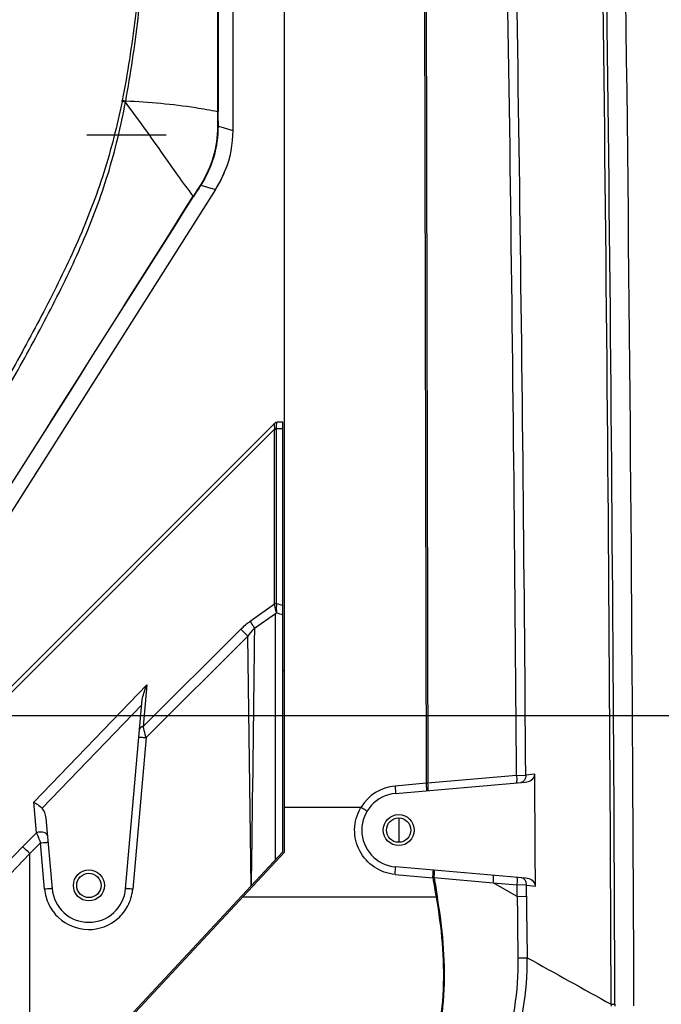
# Model space of a CAD drawing. Units: millimetres. Extents: x -144 to 7163, y -16897 to -11921.
# Drawn here: x 1359 to 1446, y -13036 to -12903 of the extents above; entities that cross this region are included whole.
import ezdxf

# ---------------------------------------------------------------- set-up
doc = ezdxf.new("R2010")
doc.units = ezdxf.units.MM
doc.header["$LTSCALE"] = 16.335
doc.header["$PDMODE"] = 3
doc.header["$PDSIZE"] = 8
doc.layers.get('0').update_dxf_attribs({"linetype": 'CONTINUOUS'})
doc.layers.get('Defpoints').update_dxf_attribs({"linetype": 'CONTINUOUS'})
doc.layers.add('02___PRT_ALL_AXES', color=7, linetype='CONTINUOUS')
doc.styles.get("Standard").update_dxf_attribs({"font": 'simfang.ttf'})
doc.dimstyles.new('DIMSTYLE_1', dxfattribs={"dimtxt": 35, "dimasz": 30, "dimexe": 1.5, "dimexo": 1, "dimgap": 0.875, "dimtad": 1, "dimdec": 1, "dimdsep": 46, "dimtxsty": 'Standard', "dimblk": '_FILLED', "dimblk1": '_FILLED', "dimblk2": '_FILLED', "dimcen": 0.09, "dimadec": 0, "dimazin": 0, "dimtp": 0.1, "dimtm": 0.1, "dimtfac": 1, "dimtdec": 3, "dimtmove": 0, "dimatfit": 3, "dimldrblk": '_FILLED', "dimfxl": 1, "dimtolj": 1, "dimarcsym": 0})

# ---------------------------------------------------------------- blocks, each defined once
blk = doc.blocks.new('_FILLED')
at = {"color": 0, "linetype": 'ByBlock'}
blk.add_solid([(0, 0), (-1, 0.1667), (-1, -0.1667)], dxfattribs=at)
blk = doc.blocks.new('*D32')
at = {"color": 0, "lineweight": -2, "transparency": 16777216}
for p, q in [((1261.17, -12538.87), (1550.12, -12538.87)), ((1548.62, -12568.87), (1548.62, -12754.18)), ((1548.62, -12967.3), (1548.62, -12781.99)), ((1261.17, -12997.3), (1550.12, -12997.3))]:
    blk.add_line(p, q, dxfattribs=at)
at = {"layer": 'Defpoints', "color": 0, "transparency": 16777216}
for p in [(1260.17, -12538.87), (1548.62, -12538.87), (1260.17, -12997.3)]:
    blk.add_point(p, dxfattribs=at)
at = {"color": 0, "lineweight": -2, "transparency": 16777216, "xscale": 30, "yscale": 30, "zscale": 30}
for p, rotation in [((1548.62, -12538.87), 90), ((1548.62, -12997.3), 270)]:
    blk.add_blockref('_FILLED', p, dxfattribs=dict(at, rotation=rotation))
at = {"color": 0, "transparency": 16777216, "insert": (1548.62, -12768.09), "char_height": 20, "attachment_point": 5}
blk.add_mtext('\\A1;458(18.0)', dxfattribs=at)

msp = doc.modelspace()

# ---------------------------------------------------------------- linework, layer by layer
at = {"color": 7, "linetype": 'Continuous'}
for p, q in [((1394.67, -13015.85), (1394.67, -12804.35)), ((1413.55, -12834.17), (1413.91, -13006.5)), ((1413.73, -12834.18), (1414.1, -13006.5)), ((1387.67, -12851.35), (1387.67, -12917.95)), ((1372.67, -12914.05), (1372.7, -12913.9)), ((1373.13, -12914.15), (1373.16, -12914)), ((1385.68, -12917.38), (1385.7, -12917.38)), ((1385.7, -12917.38), (1386.38, -12917.58)), ((1386.38, -12917.58), (1387.67, -12917.96)), ((1378.67, -12918.6), (1367.91, -12918.6)), ((1383.35, -12925.39), (1384.68, -12925.78)), ((1385.34, -12925.98), (1343.11, -12992.65)), ((1384.68, -12925.78), (1385.36, -12925.98)), ((1337.56, -13013.46), (1393.32, -12957.7)), ((1393.68, -12957.55), (1393.66, -12957.57)), ((1394.47, -12957.55), (1393.68, -12957.55)), ((1394.47, -13015.78), (1394.47, -12957.55)), ((1337.98, -13013.87), (1393.35, -12958.5)), ((1393.35, -12982.15), (1393.35, -12958.5)), ((1393.6, -12982.12), (1393.6, -12958.46)), ((1393.61, -12958.4), (1394.47, -12958.4)), ((1390.05, -12984.51), (1393.35, -12982.15)), ((1390.62, -12985.46), (1393.47, -12983.47)), ((1393.47, -12983.47), (1393.6, -12983.38)), ((1393.47, -13016.85), (1393.47, -12983.47)), ((1388.76, -12985.6), (1375.54, -12998.8)), ((1388.76, -12985.6), (1389.71, -12986.55)), ((1389.71, -12986.55), (1375.92, -13000.31)), ((1390.17, -13020.39), (1389.71, -12986.55)), ((1394.67, -12991.26), (1394.47, -12991.27)), ((1360.7, -13009.08), (1376.03, -12993.16)), ((1376.03, -12993.16), (1375.54, -12998.8)), ((1375.33, -12995.87), (1361.83, -13009.89)), ((1373.15, -13020.79), (1375.35, -12995.63)), ((1375.92, -13000.31), (1374.12, -13020.85)), ((1426.14, -13005.44), (1414.09, -13006.5)), ((1426.14, -13005.44), (1427.39, -13005.38)), ((1428.61, -13005.28), (1427.39, -13005.38)), ((1413.91, -13006.5), (1409.67, -13006.87)), ((1409.73, -13007.87), (1427.33, -13006.33)), ((1361.07, -13013.22), (1360.7, -13009.08)), ((1394.67, -13009.75), (1405.06, -13009.75)), ((1362.35, -13011.21), (1363.19, -13020.79)), ((1410.17, -13011.2), (1410.17, -13014.5)), ((1361.07, -13013.22), (1359.2, -13015.09)), ((1349.13, -13025.54), (1359.2, -13015.09)), ((1361.62, -13014.57), (1360.17, -13016.04)), ((1362.17, -13020.84), (1361.62, -13014.57)), ((1360.17, -13016.04), (1350.13, -13026.49)), ((1359.9, -13052.85), (1394.47, -13015.78)), ((1360.17, -13052.85), (1394.67, -13015.85)), ((1360.17, -13052.56), (1360.17, -13016.04)), ((1390.22, -13016.44), (1390.17, -13020.39)), ((1427.42, -13019.38), (1409.73, -13017.83)), ((1409.67, -13018.85), (1414.8, -13019.3)), ((1414.98, -13019.29), (1414.8, -13019.3)), ((1414.98, -13019.29), (1422.99, -13019.99)), ((1422.99, -13019.99), (1426.23, -13020.27)), ((1426.24, -13021.83), (1422.99, -13019.99)), ((1426.24, -13021.83), (1426.23, -13020.27)), ((1427.49, -13020.32), (1426.23, -13020.27)), ((1427.49, -13020.32), (1428.71, -13020.43)), ((1427.5, -13021.82), (1427.49, -13020.32)), ((1426.24, -13021.83), (1427.5, -13021.82)), ((1415.24, -13021.95), (1388.98, -13021.95)), ((1438.98, -13036.47), (1439.48, -13036.47)), ((1438.98, -13036.47), (1438.98, -13036.71))]:
    msp.add_line(p, q, dxfattribs=at)
for points in [[(1393.35, -12958.5), (1393.35, -12958.47), (1393.35, -12958.45), (1393.35, -12958.43)], [(1393.61, -12958.4), (1393.61, -12958.42), (1393.6, -12958.44), (1393.6, -12958.46)]]:
    msp.add_lwpolyline(points, dxfattribs=at)
for centre in [(1410.17, -13012.85), (1368.17, -13020.35)]:
    msp.add_circle(centre, 2.1, dxfattribs=at)
for centre, radius, start, end in [((-14881.93, -13097.85), 16324.1, 0.21464, 1.144265), ((-14656.36, -13097.37), 16095.45, 0.216806, 1.01121), ((-14881.93, -13097.85), 16321.53, 0.215486, 0.998777), ((-10679.69, -13088.02), 12106.11, 0.390814, 1.197312), ((-10522.77, -13088.29), 11950.45, 0.397503, 1.214032), ((1861.12, -12916.64), 475.52, 179.8557, 180.0997), ((1665.47, -12915.27), 279.8, 180.0241, 180.4331), ((1372.61, -12917.92), 15.07, 327.6783, 338.4085), ((1372.61, -12917.92), 15.06, 327.6778, 338.4093), ((1801.89, -13192.24), 496.44, 147.4712, 147.6892), ((1591.73, -13059.5), 247.81, 147.2356, 147.6535), ((-19618.85, 309.19), 24824.24, 327.604497, 327.778636), ((1393.68, -12958.05), 0.5, 90, 135), ((1412.29, -12920.47), 64.42, 253.1393, 253.9424), ((1413.07, -12918.89), 67.37, 253.199, 253.9716), ((1410.2, -13012.85), 6, 95.0022, 148.9058), ((1378.78, -13009.58), 35.27, 4.3712, 5.0096), ((1410.17, -13012.85), 5, 95, 265), ((1410.18, -13012.83), 5.97, 148.9685, 150.4329), ((1232.96, -13145.5), 181.5, 45.5017, 45.9303), ((1381.21, -13016.34), 33.72, 354.9624, 355.6113), ((1530.84, -13001.54), 117.39, 188.6985, 190.0134), ((1530.52, -13001.75), 116.86, 188.6333, 189.9416), ((1368.17, -13020.35), 5, 185, 355), ((1367.79, -13020.24), 6.36, 353.1456, 354.5082), ((2136.63, -13019.14), 710.39, 180.21703, 180.89157), ((2134.06, -13017.88), 706.58, 180.31969, 180.99591), ((1403.07, -12953.61), 69.42, 280.0952, 280.2367), ((2772.02, -10616.51), 2762.82, 240.8816, 241.15166)]:
    msp.add_arc(centre, radius, start, end, dxfattribs=at)
msp.add_ellipse((1361.36, -13011.3), major_axis=(-0.15, 1.7), ratio=0.587409, start_param=-1.56803, end_param=-0.640704, dxfattribs=at)
for points, knots in [([(1385.33, -12736.59), (1385.01, -12743.81), (1384.24, -12758.31), (1382.6, -12787.55), (1380.87, -12817.01), (1379.03, -12846.66), (1377.53, -12869.07), (1376.09, -12887.78), (1374.52, -12902.74), (1373.42, -12910.2), (1372.7, -12913.9)], [0, 0, 0, 0, 0.121929, 0.245004, 0.49409, 0.619825, 0.746157, 0.872932, 0.93644, 1, 1, 1, 1]), ([(1373.16, -12914), (1373.86, -12910.3), (1374.91, -12902.83), (1376.4, -12887.87), (1377.79, -12869.15), (1379.24, -12846.75), (1381.04, -12817.1), (1382.74, -12787.65), (1384.21, -12762.03), (1385.02, -12747.55), (1385.48, -12740.36), (1385.66, -12736.77)], [0, 0, 0, 0, 0.06358, 0.127111, 0.253935, 0.380321, 0.506112, 0.755279, 0.878318, 0.939355, 1, 1, 1, 1]), ([(1385.66, -12736.77), (1385.63, -12744.21), (1385.67, -12759.1), (1385.64, -12788.88), (1385.65, -12840.99), (1385.63, -12885.66), (1385.62, -12915.44)], [0, 0, 0, 0, 0.124989, 0.249987, 0.499997, 1, 1, 1, 1]), ([(1372.67, -12914.05), (1372, -12917.3), (1370.38, -12923.75), (1366.79, -12933.07), (1362.4, -12942.01), (1356.04, -12953.67), (1347.68, -12968), (1340.85, -12979.38), (1337.43, -12985.06)], [0, 0, 0, 0, 0.125022, 0.250072, 0.375146, 0.500211, 0.750226, 1, 1, 1, 1]), ([(1338.01, -12985.36), (1341.45, -12979.67), (1348.31, -12968.28), (1356.7, -12953.93), (1363.06, -12942.24), (1367.44, -12933.27), (1370.97, -12923.91), (1372.51, -12917.42), (1373.13, -12914.15)], [0, 0, 0, 0, 0.249775, 0.499787, 0.624848, 0.749915, 0.874959, 1, 1, 1, 1]), ([(1373.13, -12914.15), (1373.11, -12914.15), (1372.95, -12914.11), (1372.8, -12914.07), (1372.67, -12914.05)], [0, 0, 0, 0, 0.177794, 1, 1, 1, 1]), ([(1373.16, -12914), (1373.14, -12913.99), (1372.98, -12913.96), (1372.82, -12913.93), (1372.7, -12913.9)], [0, 0, 0, 0, 0.177729, 1, 1, 1, 1]), ([(1382.32, -12926.89), (1381.61, -12925.94), (1378.53, -12921.71), (1375.59, -12917.38), (1373.13, -12914.15)], [0, 0, 0, 0, 0.225801, 1, 1, 1, 1]), ([(1385.62, -12915.44), (1384.63, -12915.25), (1380.51, -12914.52), (1376.34, -12914.15), (1373.16, -12914)], [0, 0, 0, 0, 0.239664, 1, 1, 1, 1]), ([(1385.61, -12915.44), (1385.63, -12915.44), (1385.68, -12915.45), (1385.65, -12915.44), (1385.65, -12915.44)], [0, 0, 0, 0, 0.849545, 1, 1, 1, 1]), ([(1385.61, -12917.47), (1385.63, -12917.45), (1385.67, -12917.44), (1385.67, -12917.39), (1385.66, -12917.38)], [0, 0, 0, 0, 0.604415, 1, 1, 1, 1]), ([(1383.33, -12925.29), (1383.34, -12925.31), (1383.38, -12925.34), (1383.35, -12925.38), (1383.33, -12925.38)], [0, 0, 0, 0, 0.638545, 1, 1, 1, 1]), ([(1382.32, -12926.89), (1382.34, -12926.9), (1382.38, -12926.93), (1382.36, -12926.91), (1382.36, -12926.91)], [0, 0, 0, 0, 0.858942, 1, 1, 1, 1]), ([(1393.31, -12957.71), (1393.29, -12957.73), (1393.29, -12957.78), (1393.29, -12957.82), (1393.29, -12957.83)], [0, 0, 0, 0, 0.658136, 1, 1, 1, 1]), ([(1393.61, -12958.4), (1393.61, -12958.33), (1393.62, -12958.1), (1393.61, -12957.87), (1393.63, -12957.72)], [0, 0, 0, 0, 0.310618, 1, 1, 1, 1]), ([(1393.63, -12957.72), (1393.63, -12957.7), (1393.63, -12957.65), (1393.64, -12957.6), (1393.66, -12957.57)], [0, 0, 0, 0, 0.331413, 1, 1, 1, 1]), ([(1393.29, -12957.83), (1393.29, -12957.87), (1393.31, -12958.07), (1393.33, -12958.26), (1393.35, -12958.43)], [0, 0, 0, 0, 0.177384, 1, 1, 1, 1]), ([(1393.6, -12983.38), (1393.57, -12983.27), (1393.47, -12982.87), (1393.39, -12982.45), (1393.35, -12982.15)], [0, 0, 0, 0, 0.266252, 1, 1, 1, 1]), ([(1393.6, -12982.12), (1393.6, -12982.22), (1393.57, -12982.64), (1393.58, -12983.06), (1393.6, -12983.38)], [0, 0, 0, 0, 0.2315, 1, 1, 1, 1]), ([(1390.05, -12984.51), (1390.08, -12984.58), (1390.26, -12984.9), (1390.46, -12985.22), (1390.62, -12985.46)], [0, 0, 0, 0, 0.218838, 1, 1, 1, 1]), ([(1375.35, -12995.63), (1375.37, -12995.41), (1375.5, -12994.56), (1375.78, -12993.75), (1376.03, -12993.16)], [0, 0, 0, 0, 0.256034, 1, 1, 1, 1]), ([(1375.54, -12998.8), (1375.47, -12998.81), (1375.26, -12998.88), (1375.05, -12999.06), (1375.04, -12999.21)], [0, 0, 0, 0, 0.315097, 1, 1, 1, 1]), ([(1375.92, -13000.31), (1375.88, -13000.17), (1375.76, -12999.67), (1375.63, -12999.16), (1375.54, -12998.8)], [0, 0, 0, 0, 0.26997, 1, 1, 1, 1]), ([(1374.95, -13000.24), (1374.95, -13000.24), (1374.99, -13000.25), (1375.03, -13000.24), (1375.12, -13000.25), (1375.29, -13000.26), (1375.57, -13000.28), (1375.79, -13000.29), (1375.92, -13000.31)], [0, 0, 0, 0, 0.019654, 0.076188, 0.168026, 0.291578, 0.615322, 1, 1, 1, 1]), ([(1426.14, -13005.44), (1426.15, -13005.57), (1426.16, -13005.8), (1426.17, -13006.12), (1426.15, -13006.29), (1426.14, -13006.44), (1426.11, -13006.44)], [0, 0, 0, 0, 0.3773, 0.697235, 0.913405, 1, 1, 1, 1]), ([(1427.39, -13005.38), (1427.4, -13005.62), (1427.32, -13006.07), (1426.93, -13006.37), (1426.74, -13006.38)], [0, 0, 0, 0, 0.550598, 1, 1, 1, 1]), ([(1427.33, -13006.33), (1427.62, -13006.31), (1428.21, -13006.14), (1428.62, -13005.57), (1428.61, -13005.28)], [0, 0, 0, 0, 0.50582, 1, 1, 1, 1]), ([(1409.67, -13006.87), (1409.68, -13007), (1409.7, -13007.23), (1409.74, -13007.56), (1409.71, -13007.72), (1409.76, -13007.87), (1409.73, -13007.87)], [0, 0, 0, 0, 0.382462, 0.706529, 0.923279, 1, 1, 1, 1]), ([(1413.97, -13007.5), (1413.99, -13007.5), (1413.96, -13007.41), (1413.98, -13007.32), (1413.96, -13007.12), (1413.95, -13006.98), (1413.94, -13006.9)], [0, 0, 0, 0, 0.070596, 0.273465, 0.591955, 1, 1, 1, 1]), ([(1414.09, -13006.5), (1414.1, -13006.62), (1414.12, -13006.85), (1414.12, -13007.17), (1414.11, -13007.35), (1414.09, -13007.49), (1414.06, -13007.49)], [0, 0, 0, 0, 0.377319, 0.697258, 0.913422, 1, 1, 1, 1]), ([(1360.7, -13009.08), (1360.75, -13009.1), (1360.93, -13009.19), (1361.11, -13009.3), (1361.24, -13009.39)], [0, 0, 0, 0, 0.227338, 1, 1, 1, 1]), ([(1405.06, -13009.75), (1405.17, -13009.82), (1405.35, -13009.94), (1405.64, -13010.09), (1405.75, -13010.21), (1405.9, -13010.25), (1405.89, -13010.27)], [0, 0, 0, 0, 0.384214, 0.708156, 0.924098, 1, 1, 1, 1]), ([(1409.67, -13018.85), (1408.69, -13018.76), (1406.72, -13018.07), (1404.66, -13015.77), (1403.94, -13012.75), (1404.49, -13010.75), (1404.98, -13009.88)], [0, 0, 0, 0, 0.249925, 0.499882, 0.749916, 1, 1, 1, 1]), ([(1361.07, -13013.22), (1361.11, -13013.32), (1361.29, -13013.77), (1361.48, -13014.22), (1361.62, -13014.57)], [0, 0, 0, 0, 0.218753, 1, 1, 1, 1]), ([(1362.56, -13013.64), (1362.55, -13013.46), (1362.2, -13013.13), (1361.79, -13013.1), (1361.57, -13013.11)], [0, 0, 0, 0, 0.437926, 1, 1, 1, 1]), ([(1361.62, -13014.57), (1361.75, -13014.56), (1361.98, -13014.54), (1362.26, -13014.52), (1362.44, -13014.51), (1362.54, -13014.5), (1362.59, -13014.51), (1362.64, -13014.5), (1362.64, -13014.51)], [0, 0, 0, 0, 0.382135, 0.684055, 0.811624, 0.912651, 0.977317, 1, 1, 1, 1]), ([(1409.67, -13018.85), (1409.69, -13018.72), (1409.7, -13018.49), (1409.74, -13018.15), (1409.71, -13017.99), (1409.76, -13017.83), (1409.73, -13017.83)], [0, 0, 0, 0, 0.381024, 0.705342, 0.922859, 1, 1, 1, 1]), ([(1414.84, -13018.92), (1414.84, -13018.83), (1414.85, -13018.68), (1414.87, -13018.47), (1414.85, -13018.37), (1414.88, -13018.28), (1414.86, -13018.28)], [0, 0, 0, 0, 0.406014, 0.72489, 0.928839, 1, 1, 1, 1]), ([(1414.98, -13019.29), (1414.99, -13019.16), (1415.01, -13018.93), (1415.01, -13018.61), (1415, -13018.43), (1414.98, -13018.29), (1414.95, -13018.29)], [0, 0, 0, 0, 0.37718, 0.697412, 0.913829, 1, 1, 1, 1]), ([(1422.99, -13019.99), (1423, -13019.86), (1423.02, -13019.63), (1423.03, -13019.31), (1423.01, -13019.13), (1422.99, -13018.99), (1422.96, -13018.99)], [0, 0, 0, 0, 0.377337, 0.697274, 0.913436, 1, 1, 1, 1]), ([(1426.23, -13020.27), (1426.24, -13020.14), (1426.26, -13019.91), (1426.26, -13019.59), (1426.25, -13019.42), (1426.23, -13019.28), (1426.2, -13019.27)], [0, 0, 0, 0, 0.377348, 0.697287, 0.913444, 1, 1, 1, 1]), ([(1427.49, -13020.32), (1427.5, -13020.09), (1427.41, -13019.64), (1427.02, -13019.34), (1426.83, -13019.33)], [0, 0, 0, 0, 0.550444, 1, 1, 1, 1]), ([(1428.7, -13020.43), (1428.7, -13020.14), (1428.3, -13019.57), (1427.71, -13019.41), (1427.42, -13019.38)], [0, 0, 0, 0, 0.494264, 1, 1, 1, 1]), ([(1363.19, -13020.79), (1363.19, -13020.78), (1363.15, -13020.79), (1363.1, -13020.78), (1363, -13020.79), (1362.82, -13020.8), (1362.53, -13020.82), (1362.3, -13020.84), (1362.17, -13020.85)], [0, 0, 0, 0, 0.020142, 0.077508, 0.170465, 0.295134, 0.619615, 1, 1, 1, 1]), ([(1362.17, -13020.84), (1362.23, -13021.57), (1362.63, -13023.02), (1364.38, -13025.4), (1368.05, -13026.9), (1371.76, -13025.5), (1373.58, -13023.17), (1374.02, -13021.73), (1374.1, -13021)], [0, 0, 0, 0, 0.126013, 0.251982, 0.499792, 0.747848, 0.873911, 1, 1, 1, 1]), ([(1374.12, -13020.85), (1374, -13020.84), (1373.77, -13020.82), (1373.5, -13020.8), (1373.33, -13020.79), (1373.23, -13020.78), (1373.19, -13020.79), (1373.15, -13020.78), (1373.15, -13020.79)], [0, 0, 0, 0, 0.38451, 0.708145, 0.831788, 0.923735, 0.980319, 1, 1, 1, 1]), ([(1415.24, -13021.95), (1415.97, -13026.07), (1416.75, -13034.45), (1415.26, -13042.85), (1413.77, -13046.75)], [0, 0, 0, 0, 0.500484, 1, 1, 1, 1]), ([(1413.9, -13046.8), (1415.4, -13042.89), (1416.9, -13034.46), (1416.12, -13026.06), (1415.41, -13021.92)], [0, 0, 0, 0, 0.499456, 1, 1, 1, 1]), ([(1426.32, -13030.19), (1426.39, -13034.67), (1425.05, -13043.78), (1420.17, -13051.6), (1417.21, -13054.96)], [0, 0, 0, 0, 0.50003, 1, 1, 1, 1]), ([(1418.11, -13055.77), (1421.16, -13052.28), (1426.19, -13044.2), (1427.63, -13034.79), (1427.59, -13030.16)], [0, 0, 0, 0, 0.499967, 1, 1, 1, 1]), ([(1426.32, -13030.19), (1426.44, -13030.19), (1426.86, -13030.18), (1427.29, -13030.17), (1427.59, -13030.16)], [0, 0, 0, 0, 0.281047, 1, 1, 1, 1])]:
    msp.add_open_spline(points, degree=3, knots=knots, dxfattribs=at)
for points in [[(1385.67, -12736.79), (1385.67, -12796.34), (1385.67, -12855.89), (1385.68, -12915.44)], [(1385.61, -12917.47), (1385.61, -12920.18), (1384.79, -12923), (1383.33, -12925.29)], [(1385.68, -12917.38), (1385.7, -12920.16), (1384.86, -12923.06), (1383.36, -12925.4)], [(1387.67, -12917.95), (1387.67, -12919.82), (1387.31, -12921.73), (1386.62, -12923.46)], [(1387.67, -12917.95), (1387.67, -12919.82), (1387.31, -12921.73), (1386.62, -12923.46)], [(1342.03, -12990.67), (1355.47, -12969.41), (1368.92, -12948.16), (1382.37, -12926.91)], [(1393.31, -12957.71), (1393.4, -12957.62), (1393.54, -12957.57), (1393.66, -12957.57)], [(1393.35, -12958.43), (1393.43, -12958.4), (1393.52, -12958.38), (1393.59, -12958.41)], [(1393.35, -12958.5), (1393.43, -12958.47), (1393.52, -12958.45), (1393.59, -12958.47)], [(1393.35, -12982.15), (1393.43, -12982.13), (1393.52, -12982.11), (1393.59, -12982.13)], [(1388.76, -12985.6), (1389.16, -12985.21), (1389.59, -12984.83), (1390.05, -12984.51)], [(1390.62, -12985.46), (1390.28, -12985.79), (1389.98, -12986.17), (1389.71, -12986.55)], [(1390.62, -12985.46), (1390.49, -12995.78), (1390.36, -13006.11), (1390.22, -13016.44)], [(1428.7, -13020.43), (1428.68, -13015.38), (1428.65, -13010.33), (1428.61, -13005.28)], [(1413.91, -13006.5), (1413.97, -13006.5), (1414.03, -13006.5), (1414.1, -13006.5)], [(1361.24, -13009.39), (1361.46, -13009.54), (1361.66, -13009.7), (1361.83, -13009.89)], [(1361.57, -13013.11), (1361.4, -13013.12), (1361.23, -13013.16), (1361.07, -13013.22)], [(1439.48, -13036.47), (1439.48, -13036.55), (1439.48, -13036.63), (1439.48, -13036.71)]]:
    msp.add_open_spline(points, degree=3, dxfattribs=at)
at = {"layer": '02___PRT_ALL_AXES', "color": 7, "linetype": 'Continuous'}
for centre in [(1410.17, -13012.85), (1368.17, -13020.35)]:
    msp.add_circle(centre, 1.65, dxfattribs=at)

# ---------------------------------------------------------------- dimensions: what is measured, and where the dimension line sits
at = {"color": 1}
dim = msp.add_linear_dim(base=(1548.62, -12538.87), p1=(1260.17, -12997.3), p2=(1260.17, -12538.87), angle=90, text='458(18.0)', dimstyle='DIMSTYLE_1', override={"dimtxt": 20, "dimtih": 1, "dimtoh": 1, "dimtdec": 1, "dimtofl": 0}, dxfattribs=at)
dim.commit()
dim.dimension.update_dxf_attribs({"geometry": '*D32', "text_midpoint": (1548.62, -12768.09)})

doc.saveas('drawing.dxf')
